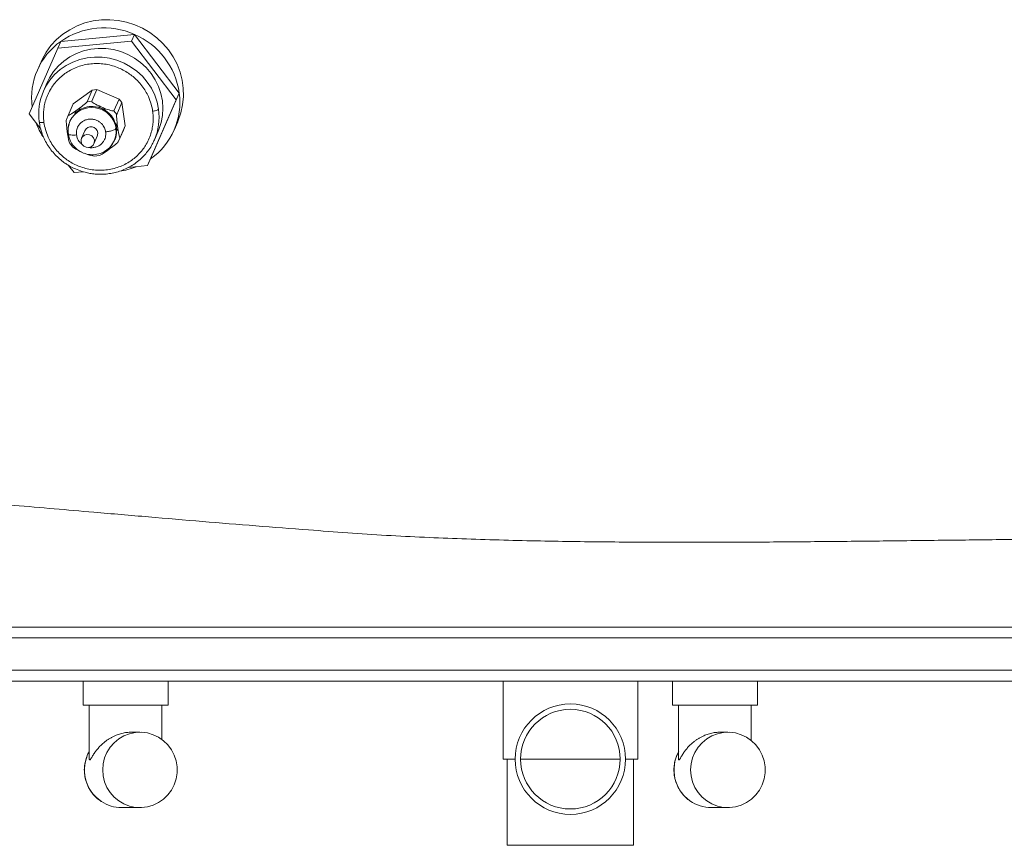
# Paper-space layout 'Izquierda' of a CAD drawing. Units: millimetres. Extents: x -133 to 1396, y -8 to 818.
# Drawn here: x 634 to 999, y 51 to 358 of the extents above; entities that cross this region are included whole.
import ezdxf

# ---------------------------------------------------------------- set-up
doc = ezdxf.new("R2010")
doc.units = ezdxf.units.MM

psp = doc.layouts.new('Izquierda')

# ---------------------------------------------------------------- linework, layer by layer
at = {"color": 7, "linetype": 'Continuous', "lineweight": 15}
for p, q in [((676.2, 352.53), (648.88, 349.93)), ((675.07, 349.97), (676.2, 352.53)), ((692.87, 330.73), (676.2, 352.53)), ((675.07, 349.97), (647.76, 347.38)), ((647.76, 347.38), (648.88, 349.93)), ((691.75, 328.18), (675.07, 349.97)), ((647.76, 347.38), (637.12, 322.98)), ((641.52, 342.34), (640.18, 339.27)), ((643.83, 334.62), (642.43, 331.43)), ((660.55, 331.85), (653.5, 326.75)), ((660.55, 331.85), (658.64, 327.51)), ((660.35, 327.68), (662.25, 332.03)), ((660.55, 331.85), (662.25, 332.03)), ((670.5, 328.51), (662.25, 332.03)), ((682.23, 306.34), (692.87, 330.73)), ((691.75, 328.18), (692.87, 330.73)), ((651.6, 322.4), (653.5, 326.75)), ((660.35, 327.68), (658.64, 327.51)), ((663.8, 325.61), (662.53, 325.47)), ((664.69, 325.22), (663.8, 325.61)), ((670.5, 328.51), (668.6, 324.17)), ((669.65, 322.81), (671.56, 327.16)), ((670.5, 328.51), (671.56, 327.16)), ((672.76, 318.53), (671.56, 327.16)), ((681.11, 303.78), (691.75, 328.18)), ((637.12, 322.98), (641.45, 317.32)), ((651.6, 322.4), (650.94, 320.87)), ((654.51, 324.17), (654.03, 323.03)), ((655.27, 324.72), (654.51, 324.17)), ((656.54, 324.85), (655.27, 324.72)), ((665.48, 324.22), (664.69, 325.22)), ((669.65, 322.81), (668.6, 324.17)), ((652.09, 319.81), (652.27, 320.25)), ((652.25, 320.22), (652.13, 319.76)), ((652.44, 320.65), (652.27, 320.25)), ((669.18, 319.46), (669.96, 318.46)), ((670.09, 317.53), (669.96, 318.46)), ((672.76, 318.53), (670.86, 314.19)), ((672.76, 318.53), (672.11, 317)), ((690.93, 317), (692.28, 320.07)), ((651.26, 316.51), (651.39, 315.58)), ((657.83, 316.75), (656.59, 313.94)), ((661.17, 311.93), (662.41, 314.74)), ((670.09, 317.53), (669.61, 316.39)), ((670.21, 312.66), (672.11, 317)), ((683.63, 313.34), (685.04, 316.54)), ((652.08, 312.24), (653.26, 310.72)), ((668.43, 312.56), (668.76, 313.05)), ((668.75, 313.02), (668.93, 313.42)), ((670.21, 312.66), (670.86, 314.19)), ((661.29, 307.3), (663.2, 307.5)), ((666.08, 309.32), (666.84, 309.87)), ((651.74, 303.87), (653.79, 301.19)), ((674, 303.11), (681.11, 303.78)), ((681.11, 303.78), (682.23, 306.34)), ((653.79, 301.19), (657.14, 301.51)), ((-88.69, 132.34), (1338.69, 132.34)), ((-102.5, 128.34), (1347.5, 128.34)), ((-102.5, 116.34), (1347.5, 116.34)), ((-88.69, 112.34), (1338.69, 112.34)), ((657.2, 112.34), (657.2, 103.34)), ((688.7, 103.34), (688.7, 112.34)), ((813.13, 112.34), (813.13, 83.34)), ((863.13, 83.34), (863.13, 112.34)), ((876.08, 112.34), (876.08, 103.34)), ((907.58, 103.34), (907.58, 112.34)), ((657.2, 103.34), (688.7, 103.34)), ((659.45, 103.34), (659.45, 83.6)), ((686.45, 90.63), (686.45, 103.34)), ((876.08, 103.34), (907.58, 103.34)), ((878.33, 103.34), (878.33, 83.51)), ((905.33, 90.27), (905.33, 103.34)), ((678.27, 93.34), (675.03, 93.34)), ((896.67, 93.34), (893.72, 93.34)), ((813.13, 83.34), (817.63, 83.34)), ((814.63, 83.34), (814.63, 51.34)), ((856.63, 83.34), (819.63, 83.34)), ((858.63, 83.34), (863.13, 83.34)), ((861.63, 51.34), (861.63, 83.34)), ((671.49, 65.34), (678.27, 65.34)), ((890.5, 65.34), (896.67, 65.34)), ((814.63, 51.34), (861.63, 51.34))]:
    psp.add_line(p, q, dxfattribs=at)
at = {"color": 8, "linetype": 'Continuous', "lineweight": 15}
for p, q in [((651.26, 316.51), (651.57, 317.25)), ((651.75, 315.11), (651.39, 315.58)), ((665.47, 309.26), (666.08, 309.32)), ((666.84, 309.87), (667.17, 310.64))]:
    psp.add_line(p, q, dxfattribs=at)
at = {"color": 7, "linetype": 'Continuous', "lineweight": 15, "flags": 128}
for points in [[(641.52, 342.34), (641.93, 343.22), (643.42, 345.87), (645.21, 348.33), (647.29, 350.57), (649.62, 352.55), (652.18, 354.26), (654.92, 355.67), (657.83, 356.75), (660.85, 357.5), (663.95, 357.91), (667.09, 357.98), (670.23, 357.69), (673.33, 357.06), (676.34, 356.09), (679.22, 354.79), (681.95, 353.19), (684.48, 351.3), (686.78, 349.15), (688.83, 346.77), (690.58, 344.18), (692.03, 341.43), (693.15, 338.54), (693.93, 335.55), (694.35, 332.51), (694.42, 329.45), (694.13, 326.41), (693.48, 323.44), (692.49, 320.57), (692.28, 320.07)], [(685.04, 316.54), (685.3, 317.18), (686.14, 319.76), (686.64, 322.43), (686.79, 325.15), (686.59, 327.88), (686.03, 330.57), (685.14, 333.19), (683.92, 335.68), (682.39, 338.02), (680.58, 340.16), (678.51, 342.06), (676.22, 343.71), (673.75, 345.08), (671.13, 346.13), (668.4, 346.86), (665.61, 347.26), (662.8, 347.31), (660.02, 347.02), (657.31, 346.4), (654.71, 345.44), (652.26, 344.17), (650.01, 342.61), (647.98, 340.78), (646.21, 338.71), (644.73, 336.43), (643.83, 334.62)], [(661.34, 313.19), (661.29, 312.25), (660.86, 311.41), (660.13, 310.81), (659.22, 310.53), (658.25, 310.61), (657.38, 311.05), (656.74, 311.78), (656.42, 312.68), (656.48, 313.61), (656.9, 314.45), (657.63, 315.05), (658.55, 315.33), (659.51, 315.25), (660.38, 314.81), (661.03, 314.09), (661.34, 313.19)], [(662.58, 316), (662.52, 315.06), (662.41, 314.74)], [(664.44, 79.34), (664.61, 81.58), (665.15, 83.77), (666.02, 85.84), (667.21, 87.75), (668.69, 89.43), (670.41, 90.86), (672.34, 91.99), (674.42, 92.79), (676.6, 93.24), (678.82, 93.33), (681.03, 93.06), (683.17, 92.43), (685.18, 91.46), (687.02, 90.18), (688.62, 88.62), (689.96, 86.82), (690.99, 84.83), (691.7, 82.69), (692.06, 80.46), (692.06, 78.21), (691.7, 75.99), (690.99, 73.85), (689.96, 71.86), (688.62, 70.05), (687.02, 68.49), (685.18, 67.21), (683.17, 66.25), (681.03, 65.62), (678.82, 65.35), (676.6, 65.44), (674.42, 65.89), (672.34, 66.69), (670.41, 67.82), (668.69, 69.24), (667.21, 70.93), (666.02, 72.83), (665.15, 74.9), (664.61, 77.09), (664.44, 79.34)], [(882.8, 79.34), (882.98, 81.58), (883.52, 83.77), (884.39, 85.84), (885.58, 87.75), (887.06, 89.43), (888.79, 90.86), (890.72, 91.99), (892.81, 92.79), (895, 93.24), (897.22, 93.33), (899.44, 93.06), (901.58, 92.43), (903.6, 91.46), (905.43, 90.18), (907.04, 88.62), (908.38, 86.82), (909.42, 84.83), (910.13, 82.69), (910.48, 80.46), (910.48, 78.21), (910.13, 75.99), (909.42, 73.85), (908.38, 71.86), (907.04, 70.05), (905.43, 68.49), (903.6, 67.21), (901.58, 66.25), (899.44, 65.62), (897.22, 65.35), (895, 65.44), (892.81, 65.89), (890.72, 66.69), (888.79, 67.82), (887.06, 69.24), (885.58, 70.93), (884.39, 72.83), (883.52, 74.9), (882.98, 77.09), (882.8, 79.34)]]:
    psp.add_lwpolyline(points, dxfattribs=at)
at = {"color": 8, "linetype": 'Continuous', "lineweight": 15, "flags": 128}
psp.add_lwpolyline([(642.43, 331.43), (643.33, 333.24), (644.81, 335.52), (646.58, 337.59), (648.61, 339.42), (650.86, 340.98), (653.31, 342.25), (655.91, 343.2), (658.62, 343.83), (661.4, 344.12), (664.21, 344.07), (667, 343.67), (669.73, 342.94), (672.35, 341.88), (674.82, 340.52), (677.11, 338.87), (679.17, 336.96), (680.99, 334.82), (682.51, 332.49), (683.74, 329.99), (684.63, 327.38), (685.18, 324.69)], dxfattribs=at)
at = {"color": 7, "linetype": 'Continuous', "lineweight": 15}
for radius in [20.5, 18.5]:
    psp.add_circle((838.13, 83.34), radius, dxfattribs=at)
for centre, radius, start, end in [((664.84, 327), 27.94, 66.0172, 124.8384), ((665.22, 326.86), 27.92, 7.9782, 66.859), ((663.74, 328.93), 25.73, 125.2842, 187.577), ((661.61, 323.03), 20.94, 156.3674, 188.0867), ((667.37, 327.34), 25.73, 305.2842, 7.577), ((660.39, 316.36), 9.37, 57.0826, 76.7409), ((660.22, 317.13), 8.56, 115.4917, 136.3758), ((665.35, 329.24), 27.38, 200.7273, 212.4539), ((660.09, 315.65), 2.51, 8.0081, 154.0722), ((661.04, 316.76), 8.58, 357.5391, 18.3905), ((666.5, 328.75), 27.4, 278.8038, 292.1655), ((671.49, 79.06), 13.72, 236.5875, 269.9712), ((890.51, 79.11), 13.77, 234.6237, 269.9741)]:
    psp.add_arc(centre, radius, start, end, dxfattribs=at)
at = {"color": 8, "linetype": 'Continuous', "lineweight": 15}
for centre, radius, start, end in [((660.41, 316.31), 9.05, 7.9357, 154.1446), ((664.45, 321.74), 20.94, 336.3606, 8.0867), ((659.95, 316.89), 8.38, 159.6723, 188.0761), ((661.07, 316.39), 8.38, 296.5564, 8.017), ((671.74, 79.34), 14.09, 150.6879, 236.4041), ((890.71, 79.34), 14.08, 151.3362, 234.4979)]:
    psp.add_arc(centre, radius, start, end, dxfattribs=at)
at = {"color": 7, "linetype": 'Continuous', "lineweight": 15}
for centre, major_axis, ratio, start_param, end_param in [((655.5, 325.23), (3.15, 2.32), 0.071625, 4.588273, 6.159069), ((664.02, 326.12), (3.68, -1.57), 0.139524, 3.140089, 4.710886), ((654.74, 324.68), (3.15, 2.32), 0.071625, 3.017476, 4.588273), ((664.92, 325.74), (3.68, -1.57), 0.139524, 4.710886, 6.281682), ((670.19, 318.97), (-0.51, 3.88), 0.074322, 0.122422, 1.693219), ((651.48, 317.03), (-0.51, 3.88), 0.074322, 0.122422, 1.693219), ((651.61, 316.09), (-0.51, 3.88), 0.074322, 1.693219, 3.015973), ((670.32, 318.04), (-0.51, 3.88), 0.074322, 1.693219, 3.264015), ((667.06, 310.38), (3.15, 2.32), 0.071625, 4.588273, 6.159069), ((656.88, 309.33), (3.68, -1.57), 0.139524, 3.388131, 4.710886), ((657.78, 308.95), (3.68, -1.57), 0.139524, 4.710886, 6.036647), ((666.3, 309.83), (3.15, 2.32), 0.071625, 3.262512, 4.588273)]:
    psp.add_ellipse(centre, major_axis=major_axis, ratio=ratio, start_param=start_param, end_param=end_param, dxfattribs=at)
for points, knots in [([(642.62, 319.78), (642.56, 320.36), (642.42, 321.57), (642.43, 323.45), (642.63, 325.47), (643.09, 327.62), (643.87, 329.85), (644.9, 331.92), (646.11, 333.77), (647.47, 335.42), (649.05, 336.94), (650.89, 338.34), (652.93, 339.54), (655.93, 340.85), (659.2, 341.6), (662.57, 341.74), (665.08, 341.55), (667.53, 341.06), (669.84, 340.31), (672.02, 339.33), (673.97, 338.17), (675.75, 336.85), (677.43, 335.3), (679, 333.5), (680.37, 331.49), (681.56, 329.2), (682.5, 326.7), (682.83, 324.84), (682.99, 323.97)], [0, 0, 0, 0, 0.028257, 0.058388, 0.090367, 0.126393, 0.164588, 0.20488, 0.238268, 0.271665, 0.30789, 0.344122, 0.382519, 0.420924, 0.499944, 0.539528, 0.579119, 0.617516, 0.655921, 0.692145, 0.728378, 0.761766, 0.795163, 0.835447, 0.873641, 0.909676, 0.957622, 1, 1, 1, 1]), ([(656.54, 324.85), (657.47, 325.21), (659.4, 325.95), (661.47, 325.64), (662.53, 325.47)], [0, 0, 0, 0, 0.48208, 1, 1, 1, 1]), ([(682.99, 323.97), (683.06, 323.39), (683.19, 322.18), (683.18, 320.3), (682.98, 318.28), (682.52, 316.13), (681.75, 313.9), (680.72, 311.83), (679.5, 309.98), (678.15, 308.33), (676.57, 306.81), (674.73, 305.41), (672.69, 304.21), (669.68, 302.9), (666.41, 302.15), (663.04, 302.01), (660.53, 302.21), (658.08, 302.69), (655.77, 303.44), (653.6, 304.42), (651.64, 305.58), (649.87, 306.9), (648.18, 308.45), (646.61, 310.25), (645.24, 312.26), (644.05, 314.55), (643.12, 317.05), (642.78, 318.91), (642.62, 319.78)], [0, 0, 0, 0, 0.028257, 0.058388, 0.090367, 0.126393, 0.164588, 0.20488, 0.238268, 0.271665, 0.30789, 0.344122, 0.382519, 0.420924, 0.499944, 0.539528, 0.579119, 0.617516, 0.655921, 0.692145, 0.728378, 0.761766, 0.795163, 0.835447, 0.873641, 0.909676, 0.957622, 1, 1, 1, 1]), ([(665.48, 324.22), (666.28, 323.61), (667.94, 322.35), (668.76, 320.45), (669.18, 319.46)], [0, 0, 0, 0, 0.48208, 1, 1, 1, 1]), ([(685.18, 324.69), (685.12, 324.61), (684.98, 324.45), (684.37, 324.23), (683.66, 324.06), (683.21, 324), (682.99, 323.97)], [0, 0, 0, 0, 0.270261, 0.562429, 0.789736, 1, 1, 1, 1]), ([(642.62, 319.78), (642.35, 319.76), (641.78, 319.72), (641.18, 319.79), (640.87, 319.92), (640.88, 320.03), (640.88, 320.09)], [0, 0, 0, 0, 0.270261, 0.562429, 0.789736, 1, 1, 1, 1]), ([(640.94, 319.71), (640.97, 319.49), (641.09, 318.47), (641.57, 316.67), (642.4, 314.37), (643.5, 312.18), (644.82, 310.13), (646.32, 308.26), (647.96, 306.62), (649.53, 305.32), (651.01, 304.29), (652.53, 303.37), (653.67, 302.84), (654.32, 302.53)], [0, 0, 0, 0, 0.029396, 0.138453, 0.247187, 0.355408, 0.46276, 0.568498, 0.670731, 0.767368, 0.83558, 0.90579, 1, 1, 1, 1]), ([(652.13, 319.76), (651.9, 319.07), (651.44, 317.69), (651.58, 316.24), (651.66, 315.51)], [0, 0, 0, 0, 0.50133, 1, 1, 1, 1]), ([(654.7, 315.18), (654.67, 315.68), (654.61, 316.83), (655.15, 318.27), (655.99, 319.41), (656.91, 320.2), (658.06, 320.78), (659.37, 321.08), (660.72, 321.06), (662.01, 320.73), (663.12, 320.15), (664.24, 319.22), (665.16, 317.92), (665.42, 316.8), (665.53, 316.3)], [0, 0, 0, 0, 0.090318, 0.204563, 0.27142, 0.343936, 0.420786, 0.5, 0.579214, 0.656064, 0.72858, 0.795437, 0.909682, 1, 1, 1, 1]), ([(651.65, 315.72), (651.65, 315.6), (651.66, 315.35), (652.46, 315.14), (653.55, 315.09), (654.33, 315.15), (654.7, 315.18)], [0, 0, 0, 0, 0.2702613, 0.5624294, 0.7897364, 1, 1, 1, 1]), ([(651.66, 315.51), (651.88, 314.6), (652.33, 312.7), (654.17, 310.29), (656.57, 308.63), (659.13, 307.84), (661.76, 307.76), (664.49, 308.5), (667, 310.11), (667.98, 311.8), (668.43, 312.56)], [0, 0, 0, 0, 0.125939, 0.261788, 0.394016, 0.508254, 0.613665, 0.740664, 0.882456, 1, 1, 1, 1]), ([(665.53, 316.3), (666.03, 316.37), (667.06, 316.51), (668.32, 316.87), (669.12, 317.24), (669.29, 317.45), (669.37, 317.56)], [0, 0, 0, 0, 0.270261, 0.562429, 0.789736, 1, 1, 1, 1]), ([(669.61, 316.39), (669.56, 315.41), (669.5, 314.35), (668.93, 313.5), (668.9, 313.44)], [0, 0, 0, 0, 0.9345758, 1, 1, 1, 1]), ([(681.44, 309.53), (681.48, 309.57), (682.04, 310.27), (682.78, 311.55), (683.38, 312.82), (683.63, 313.34)], [0, 0, 0, 0, 0.041238, 0.602666, 1, 1, 1, 1]), ([(654.32, 302.53), (655.15, 302.19), (656.32, 301.72), (658.13, 301.22), (659.71, 300.88), (661.63, 300.63), (663.66, 300.53), (665.8, 300.63), (667.98, 300.95), (670.18, 301.49), (672.35, 302.27), (674.46, 303.28), (676.47, 304.54), (678.35, 306.03), (680.04, 307.68), (680.99, 308.92), (681.44, 309.53)], [0, 0, 0, 0, 0.0874, 0.12348, 0.183312, 0.245639, 0.312665, 0.382796, 0.455399, 0.529981, 0.606204, 0.683837, 0.762722, 0.842761, 0.923899, 1, 1, 1, 1]), ([(659.45, 83.6), (659.46, 83.51), (659.46, 83.31), (659.51, 83.11), (659.59, 83.03), (659.7, 83.06), (659.86, 83.23), (660.07, 83.55), (660.35, 84), (660.68, 84.56), (661.06, 85.16), (661.57, 85.92), (662.25, 86.83), (663.16, 87.88), (664.2, 88.92), (665.23, 89.79), (666.2, 90.5), (667.07, 91.05), (667.99, 91.57), (668.91, 92.01), (669.8, 92.37), (670.66, 92.66), (671.54, 92.91), (672.45, 93.11), (673.36, 93.25), (674.22, 93.33), (674.78, 93.33), (675.03, 93.33)], [0, 0, 0, 0, 0.023707, 0.054284, 0.078005, 0.102435, 0.131584, 0.161567, 0.200117, 0.239085, 0.278773, 0.318593, 0.384478, 0.450803, 0.518625, 0.587055, 0.629618, 0.672392, 0.715916, 0.759746, 0.79449, 0.829438, 0.865091, 0.901016, 0.935771, 0.97082, 1, 1, 1, 1]), ([(878.34, 83.51), (878.34, 83.45), (878.33, 83.28), (878.37, 83.12), (878.44, 83.03), (878.55, 83.06), (878.69, 83.23), (878.9, 83.55), (879.16, 84), (879.48, 84.56), (879.85, 85.16), (880.35, 85.92), (881.01, 86.83), (881.91, 87.88), (882.93, 88.92), (883.96, 89.79), (884.92, 90.5), (885.78, 91.05), (886.7, 91.57), (887.61, 92.01), (888.5, 92.37), (889.35, 92.66), (890.23, 92.91), (891.14, 93.11), (892.05, 93.25), (892.91, 93.33), (893.47, 93.33), (893.72, 93.33)], [0, 0, 0, 0, 0.015857, 0.04668, 0.070591, 0.095218, 0.124602, 0.154825, 0.193686, 0.232967, 0.272974, 0.313115, 0.379529, 0.446387, 0.514755, 0.583735, 0.62664, 0.669757, 0.713632, 0.757814, 0.792838, 0.828067, 0.864006, 0.90022, 0.935255, 0.970585, 1, 1, 1, 1]), ([(659.45, 86.24), (659.23, 85.85), (658.66, 84.85), (658.07, 83.09), (657.65, 81.02), (657.56, 78.91), (657.78, 76.81), (658.31, 74.76), (659.14, 72.82), (660.25, 71.02), (661.62, 69.43), (662.86, 68.29), (663.69, 67.79), (663.92, 67.65)], [0, 0, 0, 0, 0.063737, 0.163404, 0.263128, 0.362898, 0.462703, 0.562522, 0.662337, 0.762132, 0.861891, 0.961601, 1, 1, 1, 1]), ([(878.33, 86.02), (878.15, 85.71), (877.63, 84.78), (877.06, 83.09), (876.65, 81.02), (876.55, 78.91), (876.77, 76.81), (877.31, 74.77), (878.14, 72.83), (879.24, 71.03), (880.62, 69.44), (881.73, 68.39), (882.42, 67.97), (882.51, 67.91)], [0, 0, 0, 0, 0.0539, 0.157135, 0.260418, 0.363742, 0.467095, 0.570461, 0.673824, 0.777168, 0.880482, 0.983753, 1, 1, 1, 1])]:
    psp.add_open_spline(points, degree=3, knots=knots, dxfattribs=at)
at = {"color": 8, "linetype": 'Continuous', "lineweight": 15}
for points, knots in [([(657.01, 311.48), (656.74, 311.68), (655.95, 312.29), (655.07, 313.57), (654.81, 314.69), (654.7, 315.18)], [0, 0, 0, 0, 0.22308, 0.656976, 1, 1, 1, 1]), ([(665.53, 316.3), (665.56, 315.8), (665.62, 314.66), (665.08, 313.21), (664.25, 312.08), (663.33, 311.29), (662.17, 310.7), (660.87, 310.42), (659.85, 310.38), (659.32, 310.52), (659.24, 310.55)], [0, 0, 0, 0, 0.151784, 0.343777, 0.456133, 0.578, 0.707149, 0.840272, 0.973395, 1, 1, 1, 1]), ([(1130.64, 172.38), (1130.56, 172.19), (1130.3, 171.52), (1129.08, 170.61), (1127.11, 169.57), (1124.44, 168.72), (1121.15, 168), (1117.23, 167.41), (1112.68, 166.92), (1107.52, 166.53), (1102.07, 166.24), (1096.48, 166.03), (1090.84, 165.86), (1084.8, 165.73), (1076.72, 165.6), (1066.18, 165.48), (1053.07, 165.37), (1040.54, 165.28), (1029.04, 165.19), (1018.39, 165.09), (1007.44, 164.98), (992.56, 164.82), (973.56, 164.6), (950.04, 164.32), (926.02, 164.08), (901.64, 163.91), (876.84, 163.86), (851.52, 163.98), (829.64, 164.29), (811.69, 164.72), (797.87, 165.15), (783.92, 165.71), (769.77, 166.41), (755.46, 167.39), (739.34, 168.59), (721.37, 169.98), (701.53, 171.6), (681.44, 173.3), (663.02, 174.89), (646.37, 176.33), (631.52, 177.61), (616.63, 178.88), (601.7, 180.12), (586.76, 181.32), (572.39, 182.43), (558.61, 183.43), (545.7, 184.32), (533.09, 185.13), (520.8, 185.87), (508.57, 186.56), (493.2, 187.34), (474.8, 188.15), (453.88, 188.86), (433.62, 189.31), (414.41, 189.63), (395.95, 189.86), (378.36, 189.96), (361.3, 189.95), (344.7, 189.83), (328.48, 189.6), (312.47, 189.25), (296.78, 188.79), (286.75, 188.37), (281.73, 188.16)], [0, 0, 0, 0, 0.005251, 0.018985, 0.032745, 0.046604, 0.060462, 0.074418, 0.088374, 0.102423, 0.116496, 0.128156, 0.139817, 0.151531, 0.163245, 0.183964, 0.204756, 0.223913, 0.237702, 0.251512, 0.265266, 0.27902, 0.306577, 0.333536, 0.360544, 0.387153, 0.412866, 0.439123, 0.465428, 0.478991, 0.492554, 0.506148, 0.519741, 0.533503, 0.547279, 0.565551, 0.583879, 0.602251, 0.62068, 0.634043, 0.647423, 0.660854, 0.674285, 0.687786, 0.701287, 0.713285, 0.725295, 0.736603, 0.74791, 0.759254, 0.770597, 0.790939, 0.81133, 0.830772, 0.850252, 0.868695, 0.887174, 0.905352, 0.923564, 0.942176, 0.960826, 0.980392, 1, 1, 1, 1])]:
    psp.add_open_spline(points, degree=3, knots=knots, dxfattribs=at)

doc.saveas('drawing.dxf')
